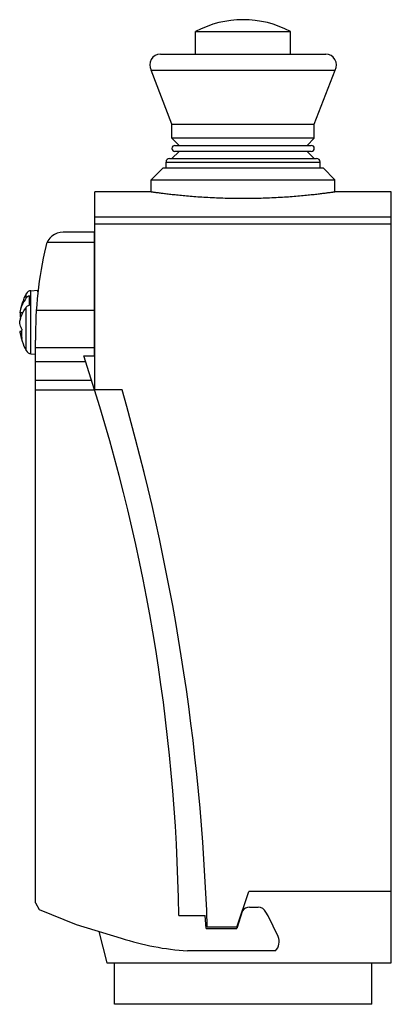
# Model space of a CAD drawing. Units: millimetres. Extents: x 20.1 to 51.4, y 8.2 to 91.2.
import ezdxf

# ---------------------------------------------------------------- set-up
doc = ezdxf.new("R2010")
doc.units = ezdxf.units.MM
doc.header["$LTSCALE"] = 6.481338
doc.layers.get('0').update_dxf_attribs({"linetype": 'CONTINUOUS'})

msp = doc.modelspace()

# ---------------------------------------------------------------- linework, layer by layer
at = {"color": 7}
for p, q in [((34.93, 88.302), (34.93, 90.215)), ((34.93, 90.215), (42.93, 90.215)), ((42.93, 88.302), (42.93, 90.215)), ((31.954, 88.302), (45.906, 88.302)), ((32.93, 82.415), (31.171, 86.972)), ((31.171, 86.972), (46.69, 86.972)), ((44.93, 82.415), (46.69, 86.972)), ((32.93, 81.215), (32.93, 82.415)), ((32.93, 82.415), (44.93, 82.415)), ((44.93, 81.215), (44.93, 82.415)), ((33.53, 80.615), (32.93, 81.215)), ((44.93, 81.215), (32.93, 81.215)), ((33.18, 80.615), (44.68, 80.615)), ((44.33, 80.615), (44.93, 81.215)), ((33.53, 80.115), (32.93, 79.515)), ((44.68, 80.115), (33.18, 80.115)), ((44.33, 80.115), (44.93, 79.515)), ((32.43, 78.715), (32.43, 79.215)), ((32.43, 79.215), (45.43, 79.215)), ((32.73, 79.515), (45.13, 79.515)), ((45.43, 78.715), (45.43, 79.215)), ((32.18, 78.715), (31.18, 77.715)), ((32.18, 78.715), (45.68, 78.715)), ((45.68, 78.715), (46.68, 77.715)), ((31.18, 76.715), (31.18, 77.715)), ((31.18, 77.715), (46.68, 77.715)), ((46.68, 76.715), (46.68, 77.715)), ((26.43, 60), (26.43, 76.715)), ((31.18, 76.715), (26.43, 76.715)), ((51.43, 76.715), (46.68, 76.715)), ((51.43, 11.715), (51.43, 76.715)), ((26.43, 74.598), (51.43, 74.598)), ((26.43, 74.015), (51.43, 74.015)), ((26.37, 73.301), (23.757, 73.301)), ((26.37, 73.3), (26.37, 62.885)), ((22.404, 72.449), (26.37, 72.449)), ((20.643, 67.755), (20.643, 68.114)), ((21.038, 68.372), (21.63, 68.424)), ((21.038, 63.057), (21.038, 68.372)), ((21.63, 68.269), (21.63, 68.424)), ((20.93, 67.149), (20.93, 67.927)), ((20.349, 66.493), (20.091, 66.493)), ((20.643, 63.315), (20.643, 66.977)), ((21.493, 66.734), (26.37, 66.734)), ((20.242, 64.937), (20.091, 64.937)), ((21.42, 16.767), (21.42, 64.191)), ((26.37, 63.563), (21.42, 63.563)), ((21.038, 63.057), (21.42, 63.024)), ((21.42, 62.392), (25.652, 62.392)), ((25.489, 62.885), (26.37, 62.885)), ((21.42, 60.827), (26.16, 60.827)), ((21.42, 60), (26.42, 60)), ((28.724, 60), (26.43, 60)), ((38.403, 14.715), (39.404, 17.715)), ((51.43, 17.715), (39.404, 17.715)), ((21.42, 16.767), (21.742, 16.21)), ((21.742, 16.21), (24.853, 14.951)), ((38.891, 16.109), (38.393, 14.615)), ((39.467, 16.4), (40.207, 16.4)), ((41.049, 15.685), (40.853, 15.977)), ((24.853, 14.951), (28.651, 13.79)), ((33.512, 15.715), (35.739, 15.715)), ((35.81, 14.615), (35.739, 15.715)), ((41.889, 13.934), (41.049, 15.685)), ((26.768, 14.365), (27.43, 11.715)), ((35.81, 14.615), (38.393, 14.615)), ((38.403, 14.715), (35.914, 14.715)), ((41.65, 12.715), (34.243, 12.715)), ((27.43, 11.715), (51.43, 11.715)), ((28.08, 8.215), (28.08, 11.715)), ((49.78, 8.215), (49.78, 11.715)), ((49.78, 8.215), (28.08, 8.215))]:
    msp.add_line(p, q, dxfattribs=at)
for centre, radius, start, end in [((38.93, 82.715), 8.5, 61.92751, 118.07249), ((31.954, 87.406), 0.896, 90, 208.97845), ((45.906, 87.406), 0.896, 331.02155, 90), ((33.18, 80.365), 0.25, 90, 270), ((44.68, 80.365), 0.25, 270, 90), ((32.73, 79.215), 0.3, 90, 180), ((45.13, 79.215), 0.3, 0, 90), ((23.757, 71.801), 1.5, 90, 168.48019), ((55.09, 64.502), 33.671, 166.95852, 180.52891), ((25.03, 65.715), 5, 151.32094, 171.05052), ((21.082, 67.874), 0.5, 95, 151.32094), ((22.581, 66.422), 2.45, 178.37179, 179.99982), ((22.591, 66.422), 2.46, 180.00452, 189.10203), ((25.03, 65.715), 5, 188.94948, 208.67906), ((22.638, 64.725), 2.408, 170.70516, 189.29484), ((21.082, 63.555), 0.5, 208.67906, 265), ((-122.922, 13.374), 156.452, 0.85727, 18.44907), ((-149.916, 8.422), 185.936, 1.93953, 16.10504), ((39.465, 15.69), 0.71, 89.83533, 143.8894), ((40.189, 15.669), 0.732, 24.94907, 88.64896), ((35.923, 36.535), 23.88, 252.26947, 265.96501), ((40.862, 13.502), 1.114, 315.01776, 22.78553)]:
    msp.add_arc(centre, radius, start, end, dxfattribs=at)
for points, knots in [([(31.18, 76.715), (31.18, 76.715), (31.182, 76.715), (31.182, 76.715), (31.186, 76.714), (31.192, 76.713), (31.203, 76.712), (31.219, 76.709), (31.24, 76.706), (31.266, 76.703), (31.296, 76.698), (31.346, 76.692), (31.419, 76.681), (31.52, 76.667), (31.64, 76.651), (31.777, 76.633), (31.931, 76.613), (32.169, 76.583), (32.508, 76.541), (32.959, 76.49), (33.467, 76.436), (34.028, 76.382), (34.636, 76.33), (35.286, 76.283), (36.217, 76.225), (37.436, 76.175), (38.425, 76.161), (38.93, 76.161)], [0, 0, 0, 0, 0.000076, 0.000305, 0.000685, 0.001218, 0.002737, 0.004862, 0.007591, 0.010921, 0.014852, 0.019381, 0.030224, 0.043415, 0.058917, 0.076691, 0.096696, 0.118875, 0.169514, 0.22811, 0.294073, 0.366778, 0.445524, 0.529577, 0.618123, 0.805329, 1, 1, 1, 1]), ([(38.93, 76.161), (39.435, 76.161), (40.425, 76.175), (41.643, 76.225), (42.574, 76.283), (43.224, 76.33), (43.832, 76.382), (44.393, 76.436), (44.901, 76.49), (45.353, 76.541), (45.691, 76.583), (45.929, 76.613), (46.084, 76.633), (46.22, 76.651), (46.34, 76.667), (46.441, 76.681), (46.515, 76.692), (46.564, 76.698), (46.594, 76.703), (46.62, 76.706), (46.641, 76.709), (46.657, 76.712), (46.668, 76.713), (46.674, 76.714), (46.677, 76.714), (46.679, 76.715), (46.68, 76.715), (46.68, 76.715)], [0, 0, 0, 0, 0.194675, 0.381882, 0.470426, 0.554478, 0.633223, 0.705927, 0.77189, 0.830485, 0.881125, 0.903303, 0.923309, 0.941084, 0.956585, 0.969776, 0.980619, 0.985149, 0.989079, 0.99241, 0.995138, 0.997263, 0.998782, 0.999315, 0.999695, 0.999924, 1, 1, 1, 1]), ([(20.643, 67.755), (20.501, 67.566), (20.26, 67.165), (20.126, 66.716), (20.091, 66.493)], [0, 0, 0, 0, 0.512134, 1, 1, 1, 1]), ([(20.93, 67.927), (20.872, 67.913), (20.764, 67.873), (20.675, 67.798), (20.643, 67.755)], [0, 0, 0, 0, 0.529301, 1, 1, 1, 1]), ([(20.298, 66.4), (20.321, 66.45), (20.419, 66.652), (20.541, 66.842), (20.643, 66.977)], [0, 0, 0, 0, 0.245115, 1, 1, 1, 1]), ([(20.643, 66.977), (20.675, 67.02), (20.764, 67.095), (20.872, 67.135), (20.93, 67.149)], [0, 0, 0, 0, 0.470697, 1, 1, 1, 1]), ([(20.091, 65.715), (20.109, 65.832), (20.163, 66.066), (20.248, 66.29), (20.298, 66.4)], [0, 0, 0, 0, 0.495103, 1, 1, 1, 1]), ([(20.261, 65.114), (20.241, 65.163), (20.167, 65.357), (20.115, 65.561), (20.091, 65.715)], [0, 0, 0, 0, 0.253452, 1, 1, 1, 1]), ([(20.091, 64.937), (20.099, 64.886), (20.137, 64.681), (20.201, 64.481), (20.261, 64.336)], [0, 0, 0, 0, 0.247388, 1, 1, 1, 1])]:
    msp.add_open_spline(points, degree=3, knots=knots, dxfattribs=at)

doc.saveas('drawing.dxf')
